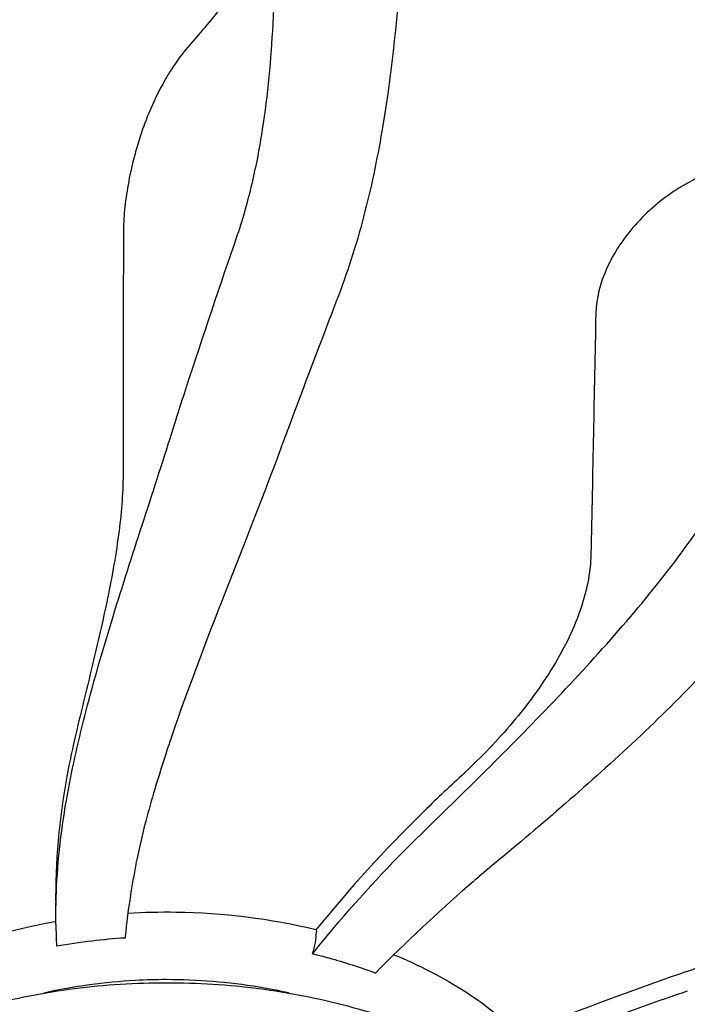
# Model space of a CAD drawing. Units: millimetres. Extents: x 7782 to 11203, y 1335 to 6068.
# Drawn here: x 10125 to 10149, y 4547 to 4582 of the extents above; entities that cross this region are included whole.
import ezdxf

# ---------------------------------------------------------------- set-up
doc = ezdxf.new("R2010")
doc.units = ezdxf.units.MM
doc.layers.add('COTAS', color=7, linetype='Continuous')
doc.styles.add('ARIAL', font='arial.ttf')
doc.dimstyles.new('Diseño_PlanosFabricacion', dxfattribs={"dimtxt": 40, "dimasz": 45, "dimexe": 10, "dimexo": 10, "dimgap": 10, "dimtad": 1, "dimtih": 1, "dimtoh": 1, "dimdec": 0, "dimzin": 1, "dimdsep": 46, "dimtxsty": 'ARIAL', "dimcen": 15, "dimadec": 0, "dimazin": 0, "dimtp": 0.05, "dimtm": 0.05, "dimtfac": 1, "dimtdec": 0, "dimtofl": 0, "dimtmove": 0, "dimatfit": 3, "dimfxl": 0, "dimtolj": 1, "dimarcsym": 0})

# ---------------------------------------------------------------- blocks, each defined once
blk = doc.blocks.new('*D10')
at = {"layer": 'COTAS', "color": 0, "lineweight": -2}
for p, q in [((10210.55, 4664.931), (9959.163, 4664.931)), ((9969.163, 4619.931), (9969.163, 4562.879)), ((9969.163, 4444.981), (9969.163, 4502.033)), ((10076.25, 4399.981), (9959.163, 4399.981))]:
    blk.add_line(p, q, dxfattribs=at)
at = {"layer": 'COTAS', "color": 0}
for points in [[(9961.663, 4619.931), (9976.663, 4619.931), (9969.163, 4664.931)], [(9961.663, 4444.981), (9976.663, 4444.981), (9969.163, 4399.981)]]:
    blk.add_solid(points, dxfattribs=at)
at = {"layer": 'Defpoints', "color": 0}
for p in [(9969.163, 4664.931), (10220.55, 4664.931), (10086.25, 4399.981)]:
    blk.add_point(p, dxfattribs=at)
at = {"layer": 'COTAS', "color": 0, "insert": (9969.163, 4532.456), "char_height": 40, "attachment_point": 5, "style": 'ARIAL'}
blk.add_mtext('\\A1;265 mm', dxfattribs=at)

msp = doc.modelspace()

# ---------------------------------------------------------------- linework, layer by layer
msp.add_line((10135.849, 4549.366), (10135.85, 4549.276))
for centre, radius, start, end in [((9768.117, 4599.542), 366.649, 357.16584, 358.54326), ((10152.583, 4546.911), 23.597, 173.3739, 174.7528), ((10153.134, 4546.848), 24.152, 172.8625, 173.3773), ((10147.734, 4549.785), 21.1, 180.6492, 182.7363), ((10130.465, 4527.223), 21.889, 96.699, 100.0152), ((10130.527, 4526.691), 22.424, 93.6874, 96.6981), ((10181.064, 4452.09), 100.365, 108.64659, 112.41064)]:
    msp.add_arc(centre, radius, start, end)
for points, knots in [([(10138.853, 4583.842), (10138.733, 4581.827), (10138.437, 4578.782), (10137.616, 4574.765), (10137.004, 4572.774), (10136.63, 4571.799)], [0, 0, 0, 0, 0.492829, 0.744935, 1, 1, 1, 1]), ([(10132.985, 4582.654), (10132.849, 4582.475), (10132.325, 4581.801), (10131.78, 4581.143), (10131.365, 4580.67)], [0, 0, 0, 0, 0.263381, 1, 1, 1, 1]), ([(10133.064, 4573.966), (10133.27, 4574.571), (10133.613, 4575.801), (10134.085, 4578.282), (10134.256, 4580.164), (10134.318, 4581.413)], [0, 0, 0, 0, 0.253324, 0.50459, 1, 1, 1, 1]), ([(10131.365, 4580.67), (10130.996, 4580.251), (10130.333, 4579.26), (10129.617, 4577.58), (10129.226, 4576.061), (10129.057, 4574.862), (10129.024, 4574.291), (10129.024, 4574.02)], [0, 0, 0, 0, 0.233418, 0.49401, 0.761252, 0.886751, 1, 1, 1, 1]), ([(10150.312, 4576.373), (10149.707, 4576.177), (10148.54, 4575.62), (10147.312, 4574.576), (10146.542, 4573.574), (10145.979, 4572.557), (10145.748, 4571.712), (10145.737, 4571.167)], [0, 0, 0, 0, 0.260586, 0.523662, 0.652639, 0.776719, 1, 1, 1, 1]), ([(10130.673, 4566.746), (10130.864, 4567.356), (10131.637, 4569.77), (10132.452, 4572.171), (10133.064, 4573.966)], [0, 0, 0, 0, 0.251807, 1, 1, 1, 1]), ([(10136.63, 4571.799), (10136.465, 4571.367), (10135.8, 4569.627), (10135.142, 4567.885), (10134.658, 4566.571)], [0, 0, 0, 0, 0.24834, 1, 1, 1, 1]), ([(10148.9, 4562.888), (10149.181, 4563.274), (10150.285, 4564.795), (10151.375, 4566.328), (10152.172, 4567.483)], [0, 0, 0, 0, 0.253611, 1, 1, 1, 1]), ([(10127.045, 4554.154), (10127.227, 4555.15), (10127.698, 4557.197), (10128.595, 4560.298), (10129.625, 4563.495), (10130.331, 4565.656), (10130.673, 4566.746)], [0, 0, 0, 0, 0.23174, 0.480076, 0.738415, 1, 1, 1, 1]), ([(10134.658, 4566.571), (10134.008, 4564.804), (10132.642, 4561.38), (10131.319, 4557.937), (10130.739, 4556.229)], [0, 0, 0, 0, 0.510686, 1, 1, 1, 1]), ([(10129.012, 4565.482), (10129.011, 4564.765), (10128.874, 4563.242), (10128.45, 4560.937), (10127.906, 4558.61), (10127.526, 4557.075), (10127.35, 4556.334)], [0, 0, 0, 0, 0.2308, 0.490728, 0.754541, 1, 1, 1, 1]), ([(10139.77, 4552.96), (10140.566, 4553.732), (10142.173, 4555.306), (10144.547, 4557.724), (10146.832, 4560.232), (10148.245, 4561.989), (10148.9, 4562.888)], [0, 0, 0, 0, 0.246386, 0.499689, 0.752855, 1, 1, 1, 1]), ([(10145.566, 4562.667), (10145.552, 4561.978), (10145.318, 4560.913), (10144.741, 4559.567), (10143.958, 4558.175), (10142.732, 4556.547), (10141.592, 4555.372), (10140.993, 4554.821)], [0, 0, 0, 0, 0.222387, 0.344718, 0.472585, 0.737174, 1, 1, 1, 1]), ([(10151.964, 4561.241), (10151.297, 4560.386), (10149.852, 4558.719), (10147.493, 4556.361), (10145.004, 4554.104), (10143.297, 4552.654), (10142.442, 4551.945)], [0, 0, 0, 0, 0.244028, 0.495861, 0.750104, 1, 1, 1, 1]), ([(10127.35, 4556.334), (10127.227, 4555.819), (10126.805, 4553.81), (10126.61, 4551.749), (10126.628, 4550.224)], [0, 0, 0, 0, 0.257354, 1, 1, 1, 1]), ([(10130.739, 4556.229), (10130.685, 4556.069), (10130.475, 4555.443), (10130.275, 4554.813), (10130.134, 4554.342)], [0, 0, 0, 0, 0.255454, 1, 1, 1, 1]), ([(10140.993, 4554.821), (10140.518, 4554.384), (10138.705, 4552.662), (10137.008, 4550.815), (10135.849, 4549.366)], [0, 0, 0, 0, 0.25802, 1, 1, 1, 1]), ([(10130.134, 4554.342), (10130.021, 4553.966), (10129.609, 4552.49), (10129.311, 4550.98), (10129.17, 4549.849)], [0, 0, 0, 0, 0.256186, 1, 1, 1, 1]), ([(10126.636, 4549.546), (10126.631, 4549.924), (10126.654, 4551.467), (10126.835, 4553.007), (10127.045, 4554.154)], [0, 0, 0, 0, 0.244829, 1, 1, 1, 1]), ([(10135.716, 4548.512), (10136.018, 4548.893), (10137.295, 4550.442), (10138.679, 4551.901), (10139.77, 4552.96)], [0, 0, 0, 0, 0.242532, 1, 1, 1, 1]), ([(10142.442, 4551.945), (10142.041, 4551.613), (10140.492, 4550.298), (10139.004, 4548.91), (10137.945, 4547.831)], [0, 0, 0, 0, 0.255979, 1, 1, 1, 1]), ([(10129.184, 4549.952), (10129.748, 4549.985), (10131.983, 4550.035), (10134.227, 4549.763), (10135.849, 4549.366)], [0, 0, 0, 0, 0.252775, 1, 1, 1, 1]), ([(10120.661, 4547.581), (10121.548, 4548.086), (10123.49, 4548.944), (10125.544, 4549.464), (10126.616, 4549.652)], [0, 0, 0, 0, 0.48383, 1, 1, 1, 1]), ([(10135.716, 4548.512), (10135.758, 4548.643), (10135.824, 4548.895), (10135.851, 4549.155), (10135.85, 4549.276)], [0, 0, 0, 0, 0.530758, 1, 1, 1, 1]), ([(10135.716, 4548.512), (10135.908, 4548.466), (10136.66, 4548.272), (10137.402, 4548.034), (10137.945, 4547.831)], [0, 0, 0, 0, 0.253977, 1, 1, 1, 1]), ([(10138.593, 4548.478), (10139.027, 4548.3), (10140.625, 4547.566), (10142.111, 4546.558), (10143.032, 4545.653)], [0, 0, 0, 0, 0.266589, 1, 1, 1, 1]), ([(10150.647, 4548.443), (10150.006, 4548.235), (10147.441, 4547.38), (10144.908, 4546.428), (10143.032, 4545.653)], [0, 0, 0, 0, 0.249334, 1, 1, 1, 1]), ([(10130.55, 4547.596), (10130.182, 4547.596), (10128.727, 4547.556), (10127.274, 4547.361), (10126.212, 4547.121)], [0, 0, 0, 0, 0.252661, 1, 1, 1, 1]), ([(10134.877, 4547.124), (10134.528, 4547.202), (10133.102, 4547.479), (10131.645, 4547.596), (10130.55, 4547.596)], [0, 0, 0, 0, 0.246563, 1, 1, 1, 1]), ([(10113.709, 4536.484), (10113.709, 4536.852), (10113.765, 4537.591), (10114.017, 4538.683), (10114.433, 4539.75), (10115.209, 4541.145), (10116.579, 4542.771), (10118.708, 4544.419), (10121.268, 4545.758), (10124.167, 4546.746), (10127.299, 4547.353), (10130.55, 4547.557), (10133.802, 4547.353), (10136.934, 4546.746), (10139.833, 4545.758), (10142.393, 4544.419), (10144.522, 4542.771), (10145.892, 4541.145), (10146.668, 4539.75), (10147.083, 4538.683), (10147.335, 4537.591), (10147.392, 4536.852), (10147.392, 4536.484)], [0, 0, 0, 0, 0.024922, 0.050118, 0.075848, 0.102341, 0.158219, 0.218759, 0.284046, 0.353475, 0.425939, 0.500001, 0.574063, 0.646526, 0.715956, 0.781242, 0.841782, 0.897659, 0.924152, 0.949882, 0.975078, 1, 1, 1, 1])]:
    msp.add_open_spline(points, degree=3, knots=knots)
for points in [[(10129.024, 4574.02), (10129.02, 4571.174), (10129.016, 4568.328), (10129.012, 4565.482)], [(10145.737, 4571.167), (10145.68, 4568.334), (10145.623, 4565.5), (10145.566, 4562.667)]]:
    msp.add_open_spline(points, degree=3)

# ---------------------------------------------------------------- dimensions: what is measured, and where the dimension line sits
at = {"layer": 'COTAS', "color": 7}
dim = msp.add_linear_dim(base=(9969.163, 4664.931), p1=(10086.25, 4399.981), p2=(10220.55, 4664.931), angle=90, dimstyle='Diseño_PlanosFabricacion', override={"dimpost": ' mm'}, dxfattribs=at)
dim.commit()
dim.dimension.update_dxf_attribs({"geometry": '*D10', "text_midpoint": (9969.163, 4532.456)})

doc.saveas('drawing.dxf')
